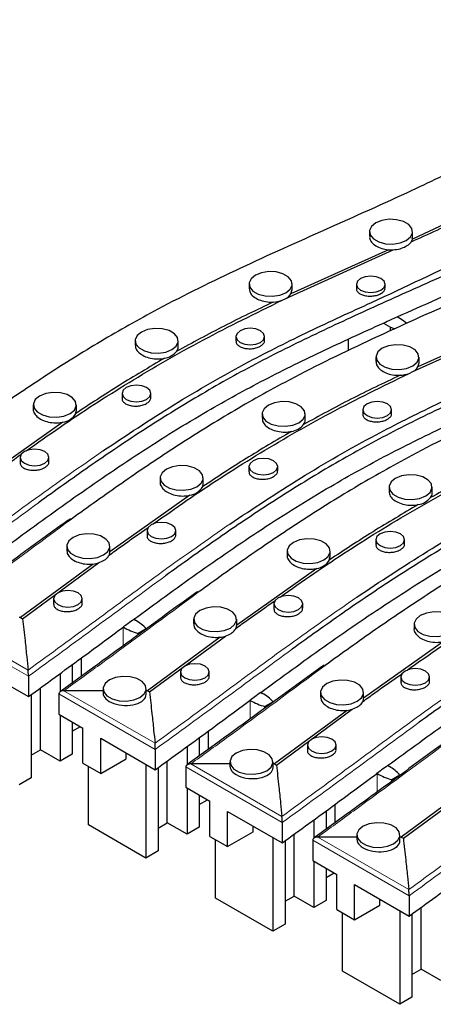
# Model space of a CAD drawing. Units: millimetres. Extents: x -63 to 4049, y 3 to 901.
# Drawn here: x 108 to 136, y 126 to 194 of the extents above; entities that cross this region are included whole.
import ezdxf

# ---------------------------------------------------------------- set-up
doc = ezdxf.new("R2010")
doc.units = ezdxf.units.MM
doc.header["$LTSCALE"] = 2
doc.linetypes.add('SLD-Сплошная', pattern=[0])

msp = doc.modelspace()

# ---------------------------------------------------------------- linework, layer by layer
at = {"color": 7, "linetype": 'SLD-Сплошная', "lineweight": 25}
for p, q in [((141.297, 181.925), (134.892, 178.912)), ((131.903, 179.425), (131.903, 179.103)), ((134.903, 178.976), (134.903, 179.425)), ((134.892, 178.912), (134.883, 179.022)), ((126.086, 174.765), (133.542, 178.154)), ((133.215, 178.157), (126.434, 175.091)), ((123.514, 175.779), (123.514, 175.469)), ((126.434, 175.091), (126.512, 175.386)), ((126.514, 175.33), (126.514, 175.779)), ((130.989, 175.751), (130.989, 175.444)), ((132.989, 175.497), (132.989, 175.751)), ((125.831, 174.645), (126.086, 174.765)), ((134.203, 173.262), (133.826, 173.48)), ((134.512, 173.027), (134.203, 173.262)), ((132.873, 173.051), (133.354, 172.773)), ((133.354, 172.773), (133.663, 172.64)), ((133.354, 172.5), (133.354, 172.773)), ((134.925, 169.663), (142.381, 173.052)), ((142.054, 173.055), (135.273, 169.989)), ((115.583, 171.812), (115.583, 171.511)), ((118.583, 171.363), (118.583, 171.812)), ((122.6, 172.105), (122.6, 171.776)), ((124.6, 171.834), (124.6, 172.105)), ((130.438, 171.118), (130.438, 171.927)), ((132.353, 170.677), (132.353, 170.366)), ((135.353, 170.228), (135.353, 170.677)), ((134.67, 169.542), (134.925, 169.663)), ((135.273, 169.989), (135.351, 170.283)), ((114.669, 168.138), (114.669, 167.776)), ((116.669, 167.84), (116.669, 168.138)), ((108.486, 167.348), (108.486, 167.049)), ((111.446, 166.742), (111.468, 166.95)), ((111.486, 166.899), (111.486, 167.348)), ((131.439, 167.003), (131.439, 166.674)), ((133.439, 166.732), (133.439, 167.003)), ((124.422, 166.709), (124.422, 166.408)), ((127.422, 166.26), (127.422, 166.709)), ((110.55, 166.137), (104.974, 162.188)), ((107.572, 163.674), (107.572, 163.295)), ((109.572, 163.363), (109.572, 163.674)), ((123.508, 163.035), (123.508, 162.673)), ((125.508, 162.737), (125.508, 163.035)), ((117.325, 162.245), (117.325, 161.947)), ((120.325, 161.796), (120.325, 162.245)), ((120.285, 161.639), (120.307, 161.847)), ((133.261, 161.607), (133.261, 161.305)), ((136.261, 161.158), (136.261, 161.607)), ((119.389, 161.035), (113.813, 157.085)), ((116.411, 158.572), (116.411, 158.193)), ((118.411, 158.26), (118.411, 158.572)), ((110.813, 157.491), (110.813, 157.186)), ((113.813, 157.083), (113.813, 157.491)), ((132.347, 157.933), (132.347, 157.571)), ((134.347, 157.635), (134.347, 157.933)), ((126.164, 157.143), (126.164, 156.844)), ((129.124, 156.537), (129.145, 156.745)), ((129.164, 156.694), (129.164, 157.143)), ((112.661, 156.241), (107.602, 152.506)), ((107.744, 152.424), (113.026, 156.321)), ((128.228, 155.932), (122.652, 151.983)), ((109.899, 153.817), (109.899, 153.438)), ((111.899, 153.507), (111.899, 153.817)), ((125.25, 153.469), (125.25, 153.09)), ((127.25, 153.158), (127.25, 153.469)), ((107.602, 152.506), (107.506, 152.506)), ((107.602, 152.506), (107.744, 152.424)), ((114.757, 151.832), (114.744, 151.84)), ((115.489, 152.389), (115.606, 152.322)), ((119.652, 152.389), (119.652, 152.084)), ((122.652, 151.98), (122.652, 152.389)), ((135.003, 152.04), (135.003, 151.741)), ((116.348, 151.73), (115.783, 151.403)), ((115.783, 151.403), (116.348, 151.73)), ((115.783, 151.294), (115.783, 151.403)), ((115.783, 151.294), (115.783, 151.403)), ((121.499, 151.138), (116.44, 147.404)), ((116.583, 147.322), (121.865, 151.219)), ((137.067, 150.83), (131.491, 146.88)), ((104.345, 149.189), (108.146, 146.994)), ((111.204, 149.228), (111.204, 147.95)), ((111.841, 148.415), (111.841, 149.693)), ((108.146, 148.412), (108.146, 146.994)), ((112.51, 148.904), (110.35, 147.326)), ((110.356, 148.609), (110.356, 147.331)), ((118.738, 148.715), (118.738, 148.336)), ((120.738, 148.405), (120.738, 148.715)), ((134.088, 148.367), (134.088, 147.988)), ((136.088, 148.055), (136.088, 148.367)), ((108.34, 147.137), (108.34, 141.329)), ((108.977, 143.289), (108.977, 147.601)), ((110.267, 147.187), (110.267, 145.77)), ((113.344, 147.401), (110.621, 147.402)), ((113.344, 147.543), (113.344, 147.246)), ((116.344, 147.152), (116.344, 147.543)), ((116.44, 147.404), (116.344, 147.404)), ((116.44, 147.404), (116.583, 147.322)), ((124.328, 147.287), (124.445, 147.219)), ((128.491, 147.286), (128.491, 146.981)), ((131.491, 146.878), (131.491, 147.286)), ((123.596, 146.729), (123.583, 146.737)), ((124.622, 146.301), (125.187, 146.627)), ((125.187, 146.627), (124.622, 146.301)), ((124.622, 146.191), (124.622, 146.301)), ((124.622, 146.191), (124.622, 146.301)), ((110.267, 145.77), (111.947, 144.8)), ((110.356, 145.719), (110.356, 142.493)), ((130.338, 146.035), (125.279, 142.301)), ((125.422, 142.219), (130.704, 146.116)), ((111.204, 145.229), (111.204, 142.982)), ((111.204, 144.574), (111.771, 144.902)), ((111.947, 142.351), (111.947, 144.8)), ((120.679, 143.313), (120.679, 144.591)), ((113.184, 144.086), (116.985, 141.892)), ((113.184, 141.636), (113.184, 144.086)), ((121.349, 143.801), (119.189, 142.224)), ((120.043, 144.126), (120.043, 142.848)), ((127.576, 143.612), (127.576, 143.233)), ((129.576, 143.302), (129.576, 143.612)), ((108.34, 142.921), (108.977, 143.289)), ((110.356, 142.493), (108.977, 143.289)), ((111.204, 142.982), (110.356, 142.493)), ((114.952, 142.657), (114.952, 143.066)), ((116.985, 143.31), (116.985, 141.892)), ((119.195, 143.506), (119.195, 142.228)), ((111.947, 142.351), (113.184, 141.636)), ((113.184, 141.636), (114.952, 142.657)), ((116.331, 142.27), (116.331, 135.737)), ((117.816, 138.186), (117.816, 142.499)), ((122.183, 142.299), (119.459, 142.3)), ((122.183, 142.44), (122.183, 142.143)), ((125.183, 142.049), (125.183, 142.44)), ((125.279, 142.301), (125.183, 142.301)), ((125.279, 142.301), (125.422, 142.219)), ((133.167, 142.184), (133.284, 142.116)), ((112.336, 138.043), (112.336, 142.126)), ((117.179, 142.034), (117.179, 136.227)), ((119.106, 142.085), (119.106, 140.667)), ((132.435, 141.627), (132.421, 141.634)), ((134.026, 141.524), (133.461, 141.198)), ((133.461, 141.198), (134.026, 141.524)), ((108.34, 141.329), (107.492, 140.839)), ((133.461, 141.089), (133.461, 141.198)), ((133.461, 141.089), (133.461, 141.198)), ((139.177, 140.933), (134.118, 137.199)), ((134.26, 137.117), (139.542, 141.013)), ((119.106, 140.667), (120.786, 139.698)), ((119.195, 140.616), (119.195, 137.39)), ((120.043, 140.126), (120.043, 137.88)), ((120.043, 139.472), (120.61, 139.799)), ((120.786, 137.248), (120.786, 139.698)), ((129.518, 138.21), (129.518, 139.488)), ((122.023, 138.983), (125.824, 136.789)), ((122.023, 136.534), (122.023, 138.983)), ((128.882, 139.023), (128.882, 137.745)), ((117.179, 137.819), (117.816, 138.186)), ((119.195, 137.39), (117.816, 138.186)), ((125.824, 138.207), (125.824, 136.789)), ((130.188, 138.699), (128.028, 137.121)), ((128.033, 138.403), (128.033, 137.126)), ((116.331, 135.737), (112.336, 138.043)), ((120.043, 137.88), (119.195, 137.39)), ((122.023, 136.534), (123.791, 137.554)), ((123.791, 137.554), (123.791, 137.963)), ((126.655, 133.084), (126.655, 137.396)), ((120.786, 137.248), (122.023, 136.534)), ((121.174, 132.941), (121.174, 137.024)), ((125.17, 137.167), (125.17, 130.634)), ((126.018, 136.931), (126.018, 131.124)), ((127.945, 136.982), (127.945, 135.565)), ((131.022, 137.196), (128.298, 137.197)), ((131.022, 137.338), (131.022, 137.041)), ((134.022, 136.947), (134.022, 137.338)), ((134.118, 137.199), (134.022, 137.199)), ((134.118, 137.199), (134.26, 137.117)), ((117.179, 136.227), (116.331, 135.737)), ((127.945, 135.565), (129.624, 134.595)), ((128.033, 135.514), (128.033, 132.288)), ((128.882, 135.024), (128.882, 132.777)), ((128.882, 134.369), (129.449, 134.697)), ((129.624, 132.146), (129.624, 134.595)), ((130.862, 133.881), (134.663, 131.687)), ((130.862, 131.431), (130.862, 133.881)), ((125.17, 130.634), (121.174, 132.941)), ((126.018, 132.716), (126.655, 133.084)), ((128.033, 132.288), (126.655, 133.084)), ((128.882, 132.777), (128.033, 132.288)), ((132.63, 132.452), (132.63, 132.86)), ((134.663, 133.104), (134.663, 131.687)), ((129.624, 132.146), (130.862, 131.431)), ((130.013, 127.838), (130.013, 131.921)), ((130.862, 131.431), (132.63, 132.452)), ((134.008, 132.064), (134.008, 125.532)), ((135.493, 127.981), (135.493, 132.294)), ((134.857, 131.829), (134.857, 126.022)), ((126.018, 131.124), (125.17, 130.634)), ((134.008, 125.532), (130.013, 127.838)), ((134.857, 127.614), (135.493, 127.981)), ((136.872, 127.185), (135.493, 127.981)), ((134.857, 126.022), (134.008, 125.532))]:
    msp.add_line(p, q, dxfattribs=at)
at = {"color": 8, "linetype": 'SLD-Сплошная', "lineweight": 18}
for p, q in [((101.782, 152.505), (108.124, 148.844)), ((108.146, 148.412), (101.429, 152.29)), ((114.757, 150.545), (114.757, 151.832)), ((116.985, 143.31), (110.267, 147.187)), ((110.621, 147.402), (116.963, 143.741)), ((123.596, 145.443), (123.596, 146.729)), ((119.459, 142.3), (125.802, 138.638)), ((125.824, 138.207), (119.106, 142.085)), ((132.435, 140.34), (132.435, 141.627)), ((134.663, 133.104), (127.945, 136.982)), ((128.298, 137.197), (134.641, 133.536))]:
    msp.add_line(p, q, dxfattribs=at)
at = {"color": 7, "linetype": 'SLD-Сплошная', "lineweight": 25, "flags": 128}
for points in [[(132.342, 180.037), (132.043, 179.791), (131.909, 179.5), (131.954, 179.201), (132.174, 178.928), (132.542, 178.715), (133.015, 178.588), (133.534, 178.562), (134.037, 178.64), (134.463, 178.812), (134.762, 179.059), (134.897, 179.349), (134.852, 179.649), (134.632, 179.921), (134.263, 180.134), (133.791, 180.261), (133.272, 180.287), (132.769, 180.209), (132.342, 180.037)], [(123.954, 176.392), (123.655, 176.145), (123.52, 175.855), (123.565, 175.555), (123.785, 175.283), (124.154, 175.07), (124.626, 174.943), (125.145, 174.917), (125.648, 174.994), (126.075, 175.167), (126.374, 175.413), (126.508, 175.704), (126.463, 176.003), (126.243, 176.276), (125.875, 176.489), (125.402, 176.616), (124.883, 176.642), (124.38, 176.564), (123.954, 176.392)], [(131.282, 176.159), (131.065, 175.972), (130.989, 175.751), (131.065, 175.53), (131.282, 175.343), (131.606, 175.217), (131.989, 175.173), (132.371, 175.217), (132.696, 175.343), (132.912, 175.53), (132.989, 175.751), (132.912, 175.972), (132.696, 176.159), (132.371, 176.284), (131.989, 176.328), (131.606, 176.284), (131.282, 176.159)], [(116.023, 172.424), (115.724, 172.178), (115.589, 171.887), (115.634, 171.588), (115.854, 171.315), (116.223, 171.103), (116.695, 170.975), (117.214, 170.949), (117.717, 171.027), (118.144, 171.2), (118.443, 171.446), (118.577, 171.736), (118.532, 172.036), (118.312, 172.309), (117.944, 172.521), (117.471, 172.648), (116.952, 172.675), (116.449, 172.597), (116.023, 172.424)], [(122.893, 172.514), (122.676, 172.326), (122.6, 172.105), (122.676, 171.885), (122.893, 171.697), (123.217, 171.572), (123.6, 171.528), (123.983, 171.572), (124.307, 171.697), (124.524, 171.885), (124.6, 172.105), (124.524, 172.326), (124.307, 172.514), (123.983, 172.639), (123.6, 172.683), (123.217, 172.639), (122.893, 172.514)], [(132.792, 171.289), (132.494, 171.043), (132.359, 170.752), (132.404, 170.453), (132.624, 170.18), (132.993, 169.967), (133.465, 169.84), (133.984, 169.814), (134.487, 169.892), (134.914, 170.064), (135.212, 170.311), (135.347, 170.601), (135.302, 170.901), (135.082, 171.173), (134.713, 171.386), (134.241, 171.513), (133.722, 171.539), (133.219, 171.462), (132.792, 171.289)], [(114.962, 168.546), (114.745, 168.359), (114.669, 168.138), (114.745, 167.917), (114.962, 167.73), (115.286, 167.605), (115.669, 167.561), (116.052, 167.605), (116.376, 167.73), (116.593, 167.917), (116.669, 168.138), (116.593, 168.359), (116.376, 168.546), (116.052, 168.671), (115.669, 168.715), (115.286, 168.671), (114.962, 168.546)], [(108.925, 167.96), (108.627, 167.714), (108.492, 167.423), (108.537, 167.124), (108.757, 166.851), (109.126, 166.639), (109.598, 166.512), (110.117, 166.485), (110.62, 166.563), (111.047, 166.736), (111.346, 166.982), (111.48, 167.273), (111.435, 167.572), (111.215, 167.845), (110.846, 168.057), (110.374, 168.184), (109.855, 168.211), (109.352, 168.133), (108.925, 167.96)], [(131.732, 167.411), (131.515, 167.224), (131.439, 167.003), (131.515, 166.782), (131.732, 166.595), (132.056, 166.47), (132.439, 166.426), (132.821, 166.47), (133.146, 166.595), (133.363, 166.782), (133.439, 167.003), (133.363, 167.224), (133.146, 167.411), (132.821, 167.536), (132.439, 167.58), (132.056, 167.536), (131.732, 167.411)], [(124.861, 167.322), (124.563, 167.075), (124.428, 166.785), (124.473, 166.485), (124.693, 166.213), (125.062, 166), (125.534, 165.873), (126.053, 165.847), (126.556, 165.925), (126.983, 166.097), (127.282, 166.343), (127.416, 166.634), (127.371, 166.933), (127.151, 167.206), (126.782, 167.419), (126.31, 167.546), (125.791, 167.572), (125.288, 167.494), (124.861, 167.322)], [(107.865, 164.082), (107.648, 163.895), (107.572, 163.674), (107.648, 163.453), (107.865, 163.266), (108.189, 163.141), (108.572, 163.097), (108.955, 163.141), (109.279, 163.266), (109.496, 163.453), (109.572, 163.674), (109.496, 163.895), (109.279, 164.082), (108.955, 164.208), (108.572, 164.251), (108.189, 164.208), (107.865, 164.082)], [(123.801, 163.444), (123.584, 163.256), (123.508, 163.035), (123.584, 162.815), (123.801, 162.627), (124.125, 162.502), (124.508, 162.458), (124.891, 162.502), (125.215, 162.627), (125.432, 162.815), (125.508, 163.035), (125.432, 163.256), (125.215, 163.444), (124.891, 163.569), (124.508, 163.613), (124.125, 163.569), (123.801, 163.444)], [(117.764, 162.858), (117.465, 162.611), (117.331, 162.321), (117.376, 162.021), (117.596, 161.749), (117.965, 161.536), (118.437, 161.409), (118.956, 161.383), (119.459, 161.461), (119.886, 161.633), (120.184, 161.879), (120.319, 162.17), (120.274, 162.47), (120.054, 162.742), (119.685, 162.955), (119.213, 163.082), (118.694, 163.108), (118.191, 163.03), (117.764, 162.858)], [(133.7, 162.219), (133.401, 161.973), (133.267, 161.682), (133.312, 161.383), (133.532, 161.11), (133.901, 160.897), (134.373, 160.77), (134.892, 160.744), (135.395, 160.822), (135.822, 160.994), (136.12, 161.241), (136.255, 161.531), (136.21, 161.831), (135.99, 162.103), (135.621, 162.316), (135.149, 162.443), (134.63, 162.469), (134.127, 162.392), (133.7, 162.219)], [(116.704, 158.98), (116.487, 158.793), (116.411, 158.572), (116.487, 158.351), (116.704, 158.163), (117.028, 158.038), (117.411, 157.994), (117.793, 158.038), (118.118, 158.163), (118.335, 158.351), (118.411, 158.572), (118.335, 158.793), (118.118, 158.98), (117.793, 159.105), (117.411, 159.149), (117.028, 159.105), (116.704, 158.98)], [(111.252, 158.104), (110.954, 157.857), (110.819, 157.567), (110.864, 157.267), (111.084, 156.995), (111.453, 156.782), (111.925, 156.655), (112.444, 156.629), (112.947, 156.706), (113.374, 156.879), (113.672, 157.125), (113.807, 157.416), (113.762, 157.715), (113.542, 157.988), (113.173, 158.201), (112.701, 158.328), (112.182, 158.354), (111.679, 158.276), (111.252, 158.104)], [(126.603, 157.755), (126.304, 157.509), (126.169, 157.218), (126.215, 156.919), (126.435, 156.646), (126.803, 156.434), (127.276, 156.306), (127.794, 156.28), (128.298, 156.358), (128.724, 156.531), (129.023, 156.777), (129.158, 157.067), (129.113, 157.367), (128.892, 157.64), (128.524, 157.852), (128.052, 157.979), (127.533, 158.006), (127.03, 157.928), (126.603, 157.755)], [(132.64, 158.341), (132.423, 158.154), (132.347, 157.933), (132.423, 157.712), (132.64, 157.525), (132.964, 157.4), (133.347, 157.356), (133.729, 157.4), (134.054, 157.525), (134.271, 157.712), (134.347, 157.933), (134.271, 158.154), (134.054, 158.341), (133.729, 158.466), (133.347, 158.51), (132.964, 158.466), (132.64, 158.341)], [(110.192, 154.226), (109.975, 154.038), (109.899, 153.817), (109.975, 153.596), (110.192, 153.409), (110.516, 153.284), (110.899, 153.24), (111.281, 153.284), (111.606, 153.409), (111.823, 153.596), (111.899, 153.817), (111.823, 154.038), (111.606, 154.226), (111.281, 154.351), (110.899, 154.395), (110.516, 154.351), (110.192, 154.226)], [(125.542, 153.877), (125.326, 153.69), (125.25, 153.469), (125.326, 153.248), (125.542, 153.061), (125.867, 152.936), (126.25, 152.892), (126.632, 152.936), (126.957, 153.061), (127.173, 153.248), (127.25, 153.469), (127.173, 153.69), (126.957, 153.877), (126.632, 154.002), (126.25, 154.046), (125.867, 154.002), (125.542, 153.877)], [(120.091, 153.001), (119.792, 152.755), (119.658, 152.464), (119.703, 152.165), (119.923, 151.892), (120.291, 151.679), (120.764, 151.552), (121.283, 151.526), (121.786, 151.604), (122.212, 151.776), (122.511, 152.023), (122.646, 152.313), (122.601, 152.613), (122.381, 152.885), (122.012, 153.098), (121.54, 153.225), (121.021, 153.251), (120.518, 153.173), (120.091, 153.001)], [(135.442, 152.653), (135.143, 152.406), (135.008, 152.116), (135.054, 151.816), (135.274, 151.544), (135.642, 151.331), (136.114, 151.204), (136.633, 151.178), (137.137, 151.256), (137.563, 151.428), (137.862, 151.674), (137.997, 151.965), (137.951, 152.264), (137.731, 152.537), (137.363, 152.75), (136.891, 152.877), (136.372, 152.903), (135.869, 152.825), (135.442, 152.653)], [(119.031, 149.123), (118.814, 148.936), (118.738, 148.715), (118.814, 148.494), (119.031, 148.307), (119.355, 148.181), (119.738, 148.138), (120.12, 148.181), (120.445, 148.307), (120.661, 148.494), (120.738, 148.715), (120.661, 148.936), (120.445, 149.123), (120.12, 149.248), (119.738, 149.292), (119.355, 149.248), (119.031, 149.123)], [(113.784, 148.155), (113.485, 147.909), (113.35, 147.618), (113.395, 147.319), (113.616, 147.046), (113.984, 146.833), (114.456, 146.706), (114.975, 146.68), (115.478, 146.758), (115.905, 146.93), (116.204, 147.177), (116.339, 147.467), (116.293, 147.767), (116.073, 148.039), (115.705, 148.252), (115.233, 148.379), (114.714, 148.405), (114.21, 148.327), (113.784, 148.155)], [(134.381, 148.775), (134.164, 148.587), (134.088, 148.367), (134.164, 148.146), (134.381, 147.958), (134.706, 147.833), (135.088, 147.789), (135.471, 147.833), (135.795, 147.958), (136.012, 148.146), (136.088, 148.367), (136.012, 148.587), (135.795, 148.775), (135.471, 148.9), (135.088, 148.944), (134.706, 148.9), (134.381, 148.775)], [(128.93, 147.898), (128.631, 147.652), (128.496, 147.362), (128.542, 147.062), (128.762, 146.789), (129.13, 146.577), (129.602, 146.45), (130.121, 146.423), (130.625, 146.501), (131.051, 146.674), (131.35, 146.92), (131.485, 147.211), (131.44, 147.51), (131.219, 147.783), (130.851, 147.995), (130.379, 148.123), (129.86, 148.149), (129.357, 148.071), (128.93, 147.898)], [(127.869, 144.02), (127.653, 143.833), (127.576, 143.612), (127.653, 143.391), (127.869, 143.204), (128.194, 143.079), (128.576, 143.035), (128.959, 143.079), (129.284, 143.204), (129.5, 143.391), (129.576, 143.612), (129.5, 143.833), (129.284, 144.02), (128.959, 144.146), (128.576, 144.19), (128.194, 144.146), (127.869, 144.02)], [(122.623, 143.052), (122.324, 142.806), (122.189, 142.516), (122.234, 142.216), (122.454, 141.943), (122.823, 141.731), (123.295, 141.604), (123.814, 141.578), (124.317, 141.655), (124.744, 141.828), (125.043, 142.074), (125.178, 142.365), (125.132, 142.664), (124.912, 142.937), (124.544, 143.149), (124.071, 143.277), (123.552, 143.303), (123.049, 143.225), (122.623, 143.052)], [(131.461, 137.95), (131.163, 137.704), (131.028, 137.413), (131.073, 137.113), (131.293, 136.841), (131.662, 136.628), (132.134, 136.501), (132.653, 136.475), (133.156, 136.553), (133.583, 136.725), (133.882, 136.972), (134.016, 137.262), (133.971, 137.562), (133.751, 137.834), (133.382, 138.047), (132.91, 138.174), (132.391, 138.2), (131.888, 138.122), (131.461, 137.95)]]:
    msp.add_lwpolyline(points, dxfattribs=at)
at = {"color": 7, "linetype": 'SLD-Сплошная', "lineweight": 25}
for centre, radius, start, end in [((134.321, 179.036), 0.584, 327.78341, 347.7436), ((133.403, 180.742), 2.592, 265.85391, 273.07714), ((125.05, 176.787), 2.28, 273.62459, 290.0253), ((125.621, 175.61), 0.965, 298.85596, 327.47715), ((117.4, 171.979), 1.402, 279.15954, 320.06345), ((134.459, 170.508), 0.965, 298.85596, 327.47715), ((133.889, 171.684), 2.28, 273.62459, 290.0253), ((110.381, 167.355), 1.229, 277.91004, 330.09504), ((126.238, 166.877), 1.402, 279.15954, 320.06345), ((119.22, 162.252), 1.229, 277.91004, 330.09504), ((135.077, 161.774), 1.402, 279.15954, 320.06345), ((113.283, 157.086), 0.53, 334.53258, 359.9157), ((112.357, 158.488), 2.268, 277.69362, 287.15349), ((128.059, 157.15), 1.229, 277.91004, 330.09504), ((117.058, 155.896), 4.67, 240.48975, 254.15891), ((114.181, 149.774), 2.919, 42.06377, 60.78187), ((122.122, 151.983), 0.53, 334.53258, 359.9157), ((121.196, 153.385), 2.268, 277.69362, 287.15349), ((123.02, 144.671), 2.919, 42.06377, 60.78187), ((125.897, 150.793), 4.67, 240.48975, 254.15891), ((130.961, 146.881), 0.53, 334.53258, 359.9157), ((130.035, 148.283), 2.268, 277.69362, 287.15349), ((134.735, 145.691), 4.67, 240.48975, 254.15891), ((131.859, 139.569), 2.919, 42.06377, 60.78187)]:
    msp.add_arc(centre, radius, start, end, dxfattribs=at)
for centre in [(114.844, 147.199), (123.683, 142.096), (132.522, 136.994)]:
    msp.add_ellipse(centre, major_axis=(1.5, -0.067), ratio=0.545259, start_param=3.165866, end_param=6.307459, dxfattribs=at)
for points, knots in [([(165.892, 194.211), (165.843, 194.178), (165.074, 193.662), (163.226, 192.269), (160.343, 190.039), (157.04, 187.446), (153.59, 184.92), (149.803, 182.525), (145.624, 180.319), (141.227, 178.216), (136.72, 176.189), (132.239, 174.194), (127.862, 172.172), (123.668, 170.074), (119.71, 167.83), (115.95, 165.472), (112.337, 163.029), (110.011, 161.355), (108.848, 160.518)], [0, 0, 0, 0, 0.0027588, 0.0431306, 0.1111271, 0.1791907, 0.2471083, 0.3149055, 0.3844616, 0.4540891, 0.5238043, 0.5934802, 0.6611505, 0.728907, 0.7964392, 0.8639849, 0.9319889, 1, 1, 1, 1]), ([(113.34, 164.135), (114.961, 165.216), (118.199, 167.375), (123.021, 170.151), (127.684, 172.495), (132.943, 174.89), (139.01, 177.758), (145.615, 181.277), (151.915, 184.979), (157.775, 188.753), (161.359, 191.368), (163.084, 192.627)], [0, 0, 0, 0, 0.105724, 0.211302, 0.290482, 0.369686, 0.497375, 0.6253, 0.753322, 0.881277, 1, 1, 1, 1]), ([(149.213, 190.493), (148.487, 189.971), (146.593, 188.61), (143.204, 186.571), (139.143, 184.351), (134.35, 182.026), (128.867, 179.587), (122.879, 176.897), (117.607, 174.315), (113.156, 171.789), (109.391, 169.425), (105.78, 166.982), (103.462, 165.313), (102.302, 164.479)], [0, 0, 0, 0, 0.053312, 0.138996, 0.224744, 0.310346, 0.426655, 0.542961, 0.659145, 0.744292, 0.829671, 0.914831, 1, 1, 1, 1]), ([(174.731, 189.108), (174.682, 189.075), (173.913, 188.559), (172.065, 187.167), (169.182, 184.936), (165.879, 182.343), (162.429, 179.817), (158.642, 177.422), (154.463, 175.217), (150.066, 173.114), (145.559, 171.087), (141.078, 169.091), (136.7, 167.07), (132.507, 164.971), (128.549, 162.728), (124.789, 160.369), (121.176, 157.926), (118.85, 156.252), (117.687, 155.415)], [0, 0, 0, 0, 0.0027588, 0.0431306, 0.1111271, 0.1791907, 0.2471083, 0.3149055, 0.3844616, 0.4540891, 0.5238043, 0.5934802, 0.6611505, 0.728907, 0.7964392, 0.8639849, 0.9319889, 1, 1, 1, 1]), ([(133.826, 173.48), (135.702, 174.316), (139.447, 175.986), (144.959, 178.552), (149.811, 181.102), (153.896, 183.68), (157.312, 186.211), (159.503, 187.941), (160.601, 188.807)], [0, 0, 0, 0, 0.187589, 0.374477, 0.560348, 0.706238, 0.852825, 1, 1, 1, 1]), ([(122.179, 159.033), (123.8, 160.113), (127.038, 162.273), (131.86, 165.048), (136.523, 167.392), (141.781, 169.788), (147.849, 172.656), (154.453, 176.174), (160.754, 179.877), (166.614, 183.65), (170.198, 186.265), (171.923, 187.524)], [0, 0, 0, 0, 0.105724, 0.211302, 0.290482, 0.369686, 0.497375, 0.6253, 0.753322, 0.881277, 1, 1, 1, 1]), ([(158.052, 185.391), (157.326, 184.869), (155.432, 183.507), (152.043, 181.468), (147.982, 179.249), (143.189, 176.924), (137.706, 174.485), (131.718, 171.795), (126.445, 169.212), (121.995, 166.687), (118.23, 164.323), (114.619, 161.879), (112.301, 160.211), (111.141, 159.377)], [0, 0, 0, 0, 0.053312, 0.138996, 0.224744, 0.310346, 0.426655, 0.542961, 0.659145, 0.744292, 0.829671, 0.914831, 1, 1, 1, 1]), ([(183.57, 184.006), (183.521, 183.973), (182.752, 183.457), (180.903, 182.064), (178.021, 179.833), (174.718, 177.241), (171.268, 174.715), (167.481, 172.32), (163.302, 170.114), (158.905, 168.011), (154.398, 165.984), (149.917, 163.989), (145.539, 161.967), (141.346, 159.869), (137.388, 157.625), (133.628, 155.267), (130.015, 152.823), (127.689, 151.15), (126.526, 150.312)], [0, 0, 0, 0, 0.0027588, 0.0431306, 0.1111271, 0.1791907, 0.2471083, 0.3149055, 0.3844616, 0.4540891, 0.5238043, 0.5934802, 0.6611505, 0.728907, 0.7964392, 0.8639849, 0.9319889, 1, 1, 1, 1]), ([(131.018, 153.93), (132.639, 155.011), (135.877, 157.17), (140.699, 159.946), (145.362, 162.29), (150.62, 164.685), (156.688, 167.553), (163.292, 171.072), (169.593, 174.774), (175.453, 178.548), (179.037, 181.163), (180.762, 182.422)], [0, 0, 0, 0, 0.105724, 0.211302, 0.290482, 0.369686, 0.497375, 0.6253, 0.753322, 0.881277, 1, 1, 1, 1]), ([(134.815, 178.725), (136.012, 179.263), (138.316, 180.3), (140.558, 181.381), (141.636, 181.9)], [0, 0, 0, 0, 0.519161, 1, 1, 1, 1]), ([(166.891, 180.288), (166.165, 179.766), (164.271, 178.405), (160.882, 176.366), (156.821, 174.146), (152.028, 171.821), (146.544, 169.382), (140.557, 166.692), (135.284, 164.11), (130.834, 161.584), (127.069, 159.22), (123.458, 156.777), (121.139, 155.108), (119.98, 154.274)], [0, 0, 0, 0, 0.053312, 0.138996, 0.224744, 0.310346, 0.426655, 0.542961, 0.659145, 0.744292, 0.829671, 0.914831, 1, 1, 1, 1]), ([(131.922, 179.103), (131.916, 179.069), (131.896, 178.933), (132.033, 178.693), (132.322, 178.431), (132.736, 178.235), (133.058, 178.183), (133.215, 178.157)], [0, 0, 0, 0, 0.077388, 0.310728, 0.544368, 0.778151, 1, 1, 1, 1]), ([(133.542, 178.154), (133.708, 178.176), (134.041, 178.22), (134.462, 178.393), (134.707, 178.575), (134.792, 178.693), (134.815, 178.725)], [0, 0, 0, 0, 0.29684, 0.593688, 0.890402, 1, 1, 1, 1]), ([(192.409, 178.903), (192.36, 178.87), (191.591, 178.354), (189.742, 176.962), (186.86, 174.731), (183.557, 172.138), (180.107, 169.612), (176.319, 167.217), (172.141, 165.012), (167.743, 162.909), (163.237, 160.881), (158.756, 158.886), (154.378, 156.864), (150.184, 154.766), (146.227, 152.522), (142.467, 150.164), (138.854, 147.721), (136.528, 146.047), (135.365, 145.21)], [0, 0, 0, 0, 0.0027588, 0.0431306, 0.1111271, 0.1791907, 0.2471083, 0.3149055, 0.3844616, 0.4540891, 0.5238043, 0.5934802, 0.6611505, 0.728907, 0.7964392, 0.8639849, 0.9319889, 1, 1, 1, 1]), ([(123.531, 175.469), (123.533, 175.395), (123.537, 175.218), (123.738, 174.952), (124.082, 174.711), (124.538, 174.553), (124.928, 174.504), (125.145, 174.51), (125.194, 174.511)], [0, 0, 0, 0, 0.142496, 0.341973, 0.541675, 0.741445, 0.941095, 1, 1, 1, 1]), ([(175.73, 175.186), (175.003, 174.664), (173.11, 173.302), (169.72, 171.263), (165.659, 169.044), (160.867, 166.718), (155.383, 164.279), (149.396, 161.59), (144.123, 159.007), (139.673, 156.482), (135.907, 154.118), (132.297, 151.674), (129.978, 150.006), (128.819, 149.172)], [0, 0, 0, 0, 0.053312, 0.138996, 0.224744, 0.310346, 0.426655, 0.542961, 0.659145, 0.744292, 0.829671, 0.914831, 1, 1, 1, 1]), ([(131.002, 175.443), (130.998, 175.422), (130.985, 175.339), (131.079, 175.201), (131.274, 175.056), (131.557, 174.958), (131.887, 174.918), (132.228, 174.94), (132.506, 175.01), (132.643, 175.08), (132.696, 175.106)], [0, 0, 0, 0, 0.0510136, 0.1941976, 0.3375647, 0.4810182, 0.6244227, 0.7676637, 0.9106986, 1, 1, 1, 1]), ([(132.696, 175.106), (132.766, 175.155), (132.906, 175.254), (132.993, 175.397), (132.98, 175.477), (132.976, 175.497)], [0, 0, 0, 0, 0.4291653, 0.8583172, 1, 1, 1, 1]), ([(108.001, 164.142), (108.779, 164.694), (111.075, 166.325), (115.121, 168.942), (120.261, 171.918), (123.974, 173.736), (125.831, 174.645)], [0, 0, 0, 0, 0.1449676, 0.4279469, 0.7139536, 1, 1, 1, 1]), ([(125.194, 174.511), (124.043, 173.961), (121.737, 172.86), (119.563, 171.673), (118.474, 171.08)], [0, 0, 0, 0, 0.499579, 1, 1, 1, 1]), ([(132.873, 173.051), (133.051, 173.131), (133.368, 173.274), (133.686, 173.417), (133.826, 173.48)], [0, 0, 0, 0, 0.5599793, 1, 1, 1, 1]), ([(106.65, 157.492), (108.105, 158.557), (111.013, 160.687), (115.54, 163.802), (119.965, 166.578), (124.31, 168.993), (128.52, 171.069), (131.42, 172.389), (132.873, 173.051)], [0, 0, 0, 0, 0.186896, 0.373596, 0.559923, 0.70626, 0.852922, 1, 1, 1, 1]), ([(122.613, 171.776), (122.609, 171.754), (122.596, 171.671), (122.69, 171.533), (122.885, 171.388), (123.168, 171.29), (123.498, 171.25), (123.839, 171.273), (124.118, 171.345), (124.254, 171.414), (124.307, 171.441)], [0, 0, 0, 0, 0.050966, 0.194106, 0.337437, 0.48088, 0.624302, 0.767579, 0.91065, 1, 1, 1, 1]), ([(124.307, 171.441), (124.377, 171.491), (124.517, 171.59), (124.605, 171.733), (124.591, 171.814), (124.587, 171.834)], [0, 0, 0, 0, 0.429114, 0.858216, 1, 1, 1, 1]), ([(115.604, 171.511), (115.601, 171.454), (115.592, 171.295), (115.764, 171.041), (116.085, 170.79), (116.527, 170.615), (117.03, 170.536), (117.404, 170.554), (117.592, 170.59), (117.623, 170.596)], [0, 0, 0, 0, 0.095821, 0.269756, 0.443922, 0.618219, 0.792486, 0.966573, 1, 1, 1, 1]), ([(118.474, 171.08), (118.535, 171.177), (118.604, 171.288), (118.576, 171.404), (118.573, 171.418)], [0, 0, 0, 0, 0.880089, 1, 1, 1, 1]), ([(117.623, 170.596), (116.563, 169.97), (114.442, 168.719), (112.445, 167.401), (111.446, 166.742)], [0, 0, 0, 0, 0.4996215, 1, 1, 1, 1]), ([(132.37, 170.367), (132.372, 170.293), (132.375, 170.115), (132.577, 169.849), (132.921, 169.609), (133.376, 169.45), (133.766, 169.402), (133.983, 169.407), (134.033, 169.409)], [0, 0, 0, 0, 0.142496, 0.341973, 0.541675, 0.741445, 0.941095, 1, 1, 1, 1]), ([(116.84, 159.039), (117.618, 159.592), (119.914, 161.222), (123.96, 163.839), (129.1, 166.816), (132.813, 168.633), (134.67, 169.542)], [0, 0, 0, 0, 0.144968, 0.427947, 0.713954, 1, 1, 1, 1]), ([(134.033, 169.409), (132.881, 168.859), (130.576, 167.757), (128.401, 166.571), (127.313, 165.977)], [0, 0, 0, 0, 0.499579, 1, 1, 1, 1]), ([(114.682, 167.775), (114.678, 167.753), (114.665, 167.67), (114.759, 167.532), (114.954, 167.386), (115.237, 167.288), (115.567, 167.249), (115.908, 167.274), (116.187, 167.346), (116.323, 167.417), (116.376, 167.444)], [0, 0, 0, 0, 0.050899, 0.193974, 0.33725, 0.480668, 0.624106, 0.767431, 0.910559, 1, 1, 1, 1]), ([(115.489, 152.389), (116.944, 153.455), (119.852, 155.585), (124.378, 158.7), (128.804, 161.476), (133.149, 163.89), (137.359, 165.966), (140.259, 167.287), (141.711, 167.948)], [0, 0, 0, 0, 0.186896, 0.373596, 0.559923, 0.70626, 0.852922, 1, 1, 1, 1]), ([(116.376, 167.444), (116.446, 167.494), (116.587, 167.594), (116.674, 167.739), (116.66, 167.819), (116.656, 167.839)], [0, 0, 0, 0, 0.429062, 0.858116, 1, 1, 1, 1]), ([(108.487, 167.049), (108.486, 167.048), (108.458, 166.949), (108.557, 166.738), (108.79, 166.459), (109.179, 166.239), (109.653, 166.107), (110.134, 166.071), (110.423, 166.117), (110.55, 166.137)], [0, 0, 0, 0, 0.000978, 0.173143, 0.345547, 0.518168, 0.690886, 0.863539, 1, 1, 1, 1]), ([(124.443, 166.408), (124.44, 166.352), (124.431, 166.193), (124.603, 165.938), (124.924, 165.688), (125.366, 165.512), (125.869, 165.434), (126.243, 165.452), (126.431, 165.487), (126.462, 165.493)], [0, 0, 0, 0, 0.095821, 0.269756, 0.443922, 0.618219, 0.792486, 0.966573, 1, 1, 1, 1]), ([(127.313, 165.977), (127.374, 166.074), (127.442, 166.185), (127.415, 166.301), (127.412, 166.315)], [0, 0, 0, 0, 0.880089, 1, 1, 1, 1]), ([(131.452, 166.673), (131.448, 166.651), (131.435, 166.568), (131.529, 166.431), (131.724, 166.285), (132.007, 166.187), (132.337, 166.148), (132.678, 166.171), (132.956, 166.242), (133.093, 166.312), (133.146, 166.339)], [0, 0, 0, 0, 0.050966, 0.194106, 0.337437, 0.48088, 0.624302, 0.767579, 0.91065, 1, 1, 1, 1]), ([(133.146, 166.339), (133.216, 166.388), (133.356, 166.487), (133.443, 166.631), (133.43, 166.711), (133.426, 166.731)], [0, 0, 0, 0, 0.429114, 0.858216, 1, 1, 1, 1]), ([(126.462, 165.493), (125.402, 164.868), (123.28, 163.617), (121.284, 162.299), (120.285, 161.639)], [0, 0, 0, 0, 0.4996215, 1, 1, 1, 1]), ([(125.678, 153.937), (126.456, 154.489), (128.753, 156.12), (132.799, 158.737), (137.939, 161.713), (141.652, 163.531), (143.508, 164.44)], [0, 0, 0, 0, 0.1449676, 0.4279469, 0.7139536, 1, 1, 1, 1]), ([(142.872, 164.306), (141.72, 163.756), (139.415, 162.655), (137.24, 161.468), (136.152, 160.874)], [0, 0, 0, 0, 0.499579, 1, 1, 1, 1]), ([(104.923, 161.961), (105.202, 162.164), (106.097, 162.817), (107.018, 163.457), (107.652, 163.897)], [0, 0, 0, 0, 0.312188, 1, 1, 1, 1]), ([(107.585, 163.295), (107.581, 163.273), (107.568, 163.189), (107.662, 163.051), (107.857, 162.905), (108.139, 162.807), (108.47, 162.768), (108.811, 162.793), (109.089, 162.866), (109.226, 162.938), (109.279, 162.965)], [0, 0, 0, 0, 0.050869, 0.193905, 0.337146, 0.480545, 0.623987, 0.767337, 0.9105, 1, 1, 1, 1]), ([(109.279, 162.965), (109.349, 163.015), (109.489, 163.116), (109.576, 163.261), (109.563, 163.342), (109.559, 163.363)], [0, 0, 0, 0, 0.4290462, 0.858086, 1, 1, 1, 1]), ([(124.328, 147.287), (125.783, 148.352), (128.691, 150.482), (133.217, 153.597), (137.643, 156.373), (141.988, 158.788), (146.197, 160.864), (149.098, 162.184), (150.55, 162.846)], [0, 0, 0, 0, 0.186896, 0.373596, 0.559923, 0.70626, 0.852922, 1, 1, 1, 1]), ([(123.521, 162.673), (123.517, 162.651), (123.504, 162.567), (123.598, 162.429), (123.793, 162.284), (124.076, 162.186), (124.406, 162.147), (124.747, 162.171), (125.025, 162.244), (125.162, 162.314), (125.215, 162.341)], [0, 0, 0, 0, 0.050899, 0.193974, 0.33725, 0.480668, 0.624106, 0.767431, 0.910559, 1, 1, 1, 1]), ([(125.215, 162.341), (125.285, 162.391), (125.425, 162.491), (125.512, 162.636), (125.499, 162.717), (125.495, 162.737)], [0, 0, 0, 0, 0.429062, 0.858116, 1, 1, 1, 1]), ([(117.325, 161.946), (117.325, 161.946), (117.297, 161.846), (117.396, 161.635), (117.629, 161.357), (118.018, 161.137), (118.492, 161.004), (118.973, 160.969), (119.262, 161.015), (119.389, 161.035)], [0, 0, 0, 0, 0.000978, 0.173143, 0.345547, 0.518168, 0.690886, 0.863539, 1, 1, 1, 1]), ([(133.282, 161.306), (133.279, 161.249), (133.27, 161.09), (133.442, 160.836), (133.763, 160.585), (134.205, 160.41), (134.707, 160.331), (135.082, 160.349), (135.27, 160.385), (135.3, 160.391)], [0, 0, 0, 0, 0.095821, 0.269756, 0.443922, 0.618219, 0.792486, 0.966573, 1, 1, 1, 1]), ([(136.152, 160.874), (136.212, 160.972), (136.281, 161.082), (136.254, 161.199), (136.251, 161.213)], [0, 0, 0, 0, 0.880089, 1, 1, 1, 1]), ([(135.3, 160.391), (134.241, 159.765), (132.119, 158.514), (130.123, 157.196), (129.124, 156.537)], [0, 0, 0, 0, 0.4996215, 1, 1, 1, 1]), ([(111.072, 159.401), (110.947, 159.312), (109.435, 158.242), (106.999, 156.429), (104.654, 154.722), (103.671, 154.006)], [0, 0, 0, 0, 0.049904, 0.601881, 1, 1, 1, 1]), ([(134.517, 148.834), (135.295, 149.387), (137.592, 151.017), (141.638, 153.634), (146.778, 156.611), (150.491, 158.428), (152.347, 159.337)], [0, 0, 0, 0, 0.144968, 0.427947, 0.713954, 1, 1, 1, 1]), ([(113.761, 156.858), (114.041, 157.062), (114.936, 157.714), (115.857, 158.354), (116.491, 158.794)], [0, 0, 0, 0, 0.312188, 1, 1, 1, 1]), ([(116.424, 158.192), (116.42, 158.17), (116.407, 158.087), (116.501, 157.948), (116.696, 157.802), (116.978, 157.705), (117.308, 157.666), (117.649, 157.691), (117.928, 157.764), (118.065, 157.835), (118.118, 157.862)], [0, 0, 0, 0, 0.050869, 0.193905, 0.337146, 0.480545, 0.623987, 0.767337, 0.9105, 1, 1, 1, 1]), ([(118.118, 157.862), (118.188, 157.913), (118.328, 158.013), (118.415, 158.159), (118.402, 158.24), (118.398, 158.26)], [0, 0, 0, 0, 0.429046, 0.858086, 1, 1, 1, 1]), ([(132.36, 157.57), (132.356, 157.548), (132.343, 157.465), (132.437, 157.327), (132.632, 157.181), (132.914, 157.083), (133.245, 157.044), (133.586, 157.069), (133.864, 157.141), (134.001, 157.212), (134.054, 157.239)], [0, 0, 0, 0, 0.050899, 0.193974, 0.33725, 0.480668, 0.624106, 0.767431, 0.910559, 1, 1, 1, 1]), ([(133.167, 142.184), (134.622, 143.25), (137.53, 145.38), (142.056, 148.495), (146.482, 151.27), (150.827, 153.685), (155.036, 155.761), (157.937, 157.082), (159.389, 157.743)], [0, 0, 0, 0, 0.186896, 0.373596, 0.559923, 0.70626, 0.852922, 1, 1, 1, 1]), ([(134.054, 157.239), (134.124, 157.289), (134.264, 157.389), (134.351, 157.533), (134.338, 157.614), (134.334, 157.634)], [0, 0, 0, 0, 0.429062, 0.858116, 1, 1, 1, 1]), ([(110.831, 157.187), (110.832, 157.116), (110.834, 156.942), (111.032, 156.679), (111.374, 156.438), (111.827, 156.276), (112.278, 156.214), (112.552, 156.233), (112.661, 156.241)], [0, 0, 0, 0, 0.130264, 0.316995, 0.503986, 0.691148, 0.878312, 1, 1, 1, 1]), ([(113.026, 156.321), (113.166, 156.378), (113.446, 156.492), (113.669, 156.694), (113.741, 156.821), (113.761, 156.858)], [0, 0, 0, 0, 0.414264, 0.828532, 1, 1, 1, 1]), ([(126.164, 156.844), (126.164, 156.843), (126.136, 156.744), (126.235, 156.533), (126.468, 156.254), (126.857, 156.034), (127.33, 155.902), (127.812, 155.866), (128.1, 155.912), (128.228, 155.932)], [0, 0, 0, 0, 0.000978, 0.173143, 0.345547, 0.518168, 0.690886, 0.863539, 1, 1, 1, 1]), ([(119.911, 154.299), (119.786, 154.21), (118.274, 153.139), (115.837, 151.327), (113.492, 149.619), (112.51, 148.904)], [0, 0, 0, 0, 0.049904, 0.601881, 1, 1, 1, 1]), ([(109.912, 153.438), (109.908, 153.416), (109.895, 153.332), (109.989, 153.193), (110.184, 153.048), (110.466, 152.95), (110.796, 152.911), (111.137, 152.936), (111.416, 153.01), (111.553, 153.081), (111.606, 153.108)], [0, 0, 0, 0, 0.050861, 0.193885, 0.337114, 0.480507, 0.623949, 0.767306, 0.91048, 1, 1, 1, 1]), ([(111.606, 153.108), (111.676, 153.159), (111.816, 153.259), (111.903, 153.405), (111.89, 153.486), (111.886, 153.507)], [0, 0, 0, 0, 0.429046, 0.858087, 1, 1, 1, 1]), ([(122.6, 151.755), (122.88, 151.959), (123.775, 152.611), (124.696, 153.252), (125.33, 153.692)], [0, 0, 0, 0, 0.312188, 1, 1, 1, 1]), ([(126.957, 152.76), (127.027, 152.81), (127.167, 152.911), (127.254, 153.056), (127.24, 153.137), (127.237, 153.157)], [0, 0, 0, 0, 0.429046, 0.858086, 1, 1, 1, 1]), ([(125.263, 153.09), (125.259, 153.068), (125.246, 152.984), (125.34, 152.845), (125.534, 152.7), (125.817, 152.602), (126.147, 152.563), (126.488, 152.588), (126.767, 152.661), (126.904, 152.732), (126.957, 152.76)], [0, 0, 0, 0, 0.050869, 0.193905, 0.337146, 0.480545, 0.623987, 0.767337, 0.9105, 1, 1, 1, 1]), ([(107.744, 152.424), (107.799, 151.918), (107.897, 151.033), (108.023, 149.839), (108.093, 149.151), (108.124, 148.844)], [0, 0, 0, 0, 0.4238473, 0.7420828, 1, 1, 1, 1]), ([(108.146, 146.994), (109.382, 147.895), (111.594, 149.504), (113.78, 151.125), (114.744, 151.84)], [0, 0, 0, 0, 0.559197, 1, 1, 1, 1]), ([(115.489, 152.389), (115.35, 152.287), (115.101, 152.103), (114.853, 151.92), (114.744, 151.84)], [0, 0, 0, 0, 0.560037, 1, 1, 1, 1]), ([(119.67, 152.085), (119.671, 152.013), (119.673, 151.84), (119.871, 151.576), (120.212, 151.335), (120.666, 151.174), (121.116, 151.112), (121.391, 151.131), (121.499, 151.138)], [0, 0, 0, 0, 0.130264, 0.316995, 0.503986, 0.691148, 0.878312, 1, 1, 1, 1]), ([(121.865, 151.219), (122.005, 151.275), (122.285, 151.389), (122.508, 151.592), (122.579, 151.718), (122.6, 151.755)], [0, 0, 0, 0, 0.414264, 0.828532, 1, 1, 1, 1]), ([(135.003, 151.741), (135.003, 151.741), (134.975, 151.641), (135.074, 151.43), (135.307, 151.152), (135.696, 150.931), (136.169, 150.799), (136.651, 150.764), (136.939, 150.81), (137.067, 150.83)], [0, 0, 0, 0, 0.000978, 0.173143, 0.345547, 0.518168, 0.690886, 0.863539, 1, 1, 1, 1]), ([(128.75, 149.196), (128.625, 149.107), (127.113, 148.037), (124.676, 146.224), (122.331, 144.517), (121.349, 143.801)], [0, 0, 0, 0, 0.049904, 0.601881, 1, 1, 1, 1]), ([(108.125, 148.832), (108.125, 148.833), (108.125, 148.836), (108.125, 148.84), (108.124, 148.844)], [0, 0, 0, 0, 0.110653, 1, 1, 1, 1]), ([(108.146, 148.412), (108.146, 148.431), (108.146, 148.469), (108.143, 148.545), (108.139, 148.641), (108.133, 148.745), (108.128, 148.806), (108.126, 148.832), (108.125, 148.832)], [0, 0, 0, 0, 0.130493, 0.260267, 0.450183, 0.728113, 0.995456, 1, 1, 1, 1]), ([(120.445, 148.006), (120.515, 148.056), (120.655, 148.157), (120.742, 148.303), (120.728, 148.384), (120.725, 148.404)], [0, 0, 0, 0, 0.429046, 0.858087, 1, 1, 1, 1]), ([(131.439, 146.653), (131.719, 146.857), (132.614, 147.509), (133.535, 148.149), (134.168, 148.589)], [0, 0, 0, 0, 0.312188, 1, 1, 1, 1]), ([(118.751, 148.335), (118.747, 148.313), (118.734, 148.229), (118.828, 148.091), (119.022, 147.945), (119.305, 147.847), (119.635, 147.809), (119.976, 147.834), (120.255, 147.907), (120.392, 147.978), (120.445, 148.006)], [0, 0, 0, 0, 0.050861, 0.193885, 0.337114, 0.480507, 0.623949, 0.767306, 0.91048, 1, 1, 1, 1]), ([(134.101, 147.987), (134.098, 147.965), (134.085, 147.881), (134.179, 147.743), (134.373, 147.597), (134.656, 147.5), (134.986, 147.461), (135.327, 147.486), (135.606, 147.559), (135.743, 147.63), (135.795, 147.657)], [0, 0, 0, 0, 0.050869, 0.193905, 0.337146, 0.480545, 0.623987, 0.767337, 0.9105, 1, 1, 1, 1]), ([(135.795, 147.657), (135.866, 147.708), (136.006, 147.808), (136.093, 147.954), (136.079, 148.035), (136.076, 148.055)], [0, 0, 0, 0, 0.4290462, 0.858086, 1, 1, 1, 1]), ([(110.602, 147.402), (110.602, 147.402), (110.566, 147.401), (110.489, 147.391), (110.388, 147.354), (110.316, 147.3), (110.275, 147.244), (110.27, 147.206), (110.267, 147.187)], [0, 0, 0, 0, 0.00487, 0.233441, 0.500443, 0.702358, 0.850881, 1, 1, 1, 1]), ([(110.621, 147.402), (110.615, 147.402), (110.609, 147.402), (110.603, 147.402), (110.602, 147.402)], [0, 0, 0, 0, 0.876438, 1, 1, 1, 1]), ([(116.583, 147.322), (116.638, 146.816), (116.735, 145.93), (116.862, 144.736), (116.932, 144.049), (116.963, 143.741)], [0, 0, 0, 0, 0.4238473, 0.7420828, 1, 1, 1, 1]), ([(124.328, 147.287), (124.189, 147.184), (123.94, 147.001), (123.692, 146.818), (123.583, 146.737)], [0, 0, 0, 0, 0.560037, 1, 1, 1, 1]), ([(128.509, 146.982), (128.509, 146.911), (128.512, 146.737), (128.709, 146.474), (129.051, 146.233), (129.505, 146.071), (129.955, 146.009), (130.23, 146.028), (130.338, 146.035)], [0, 0, 0, 0, 0.130264, 0.316995, 0.503986, 0.691148, 0.878312, 1, 1, 1, 1]), ([(116.985, 141.892), (118.221, 142.792), (120.432, 144.402), (122.619, 146.023), (123.583, 146.737)], [0, 0, 0, 0, 0.559197, 1, 1, 1, 1]), ([(130.704, 146.116), (130.844, 146.173), (131.123, 146.287), (131.347, 146.489), (131.418, 146.616), (131.439, 146.653)], [0, 0, 0, 0, 0.414264, 0.828532, 1, 1, 1, 1]), ([(116.964, 143.73), (116.964, 143.73), (116.964, 143.734), (116.964, 143.738), (116.963, 143.741)], [0, 0, 0, 0, 0.110653, 1, 1, 1, 1]), ([(116.985, 143.31), (116.985, 143.329), (116.984, 143.367), (116.982, 143.443), (116.978, 143.539), (116.972, 143.642), (116.967, 143.703), (116.964, 143.729), (116.964, 143.73)], [0, 0, 0, 0, 0.130493, 0.260267, 0.450183, 0.728113, 0.995456, 1, 1, 1, 1]), ([(137.589, 144.093), (137.463, 144.005), (135.952, 142.934), (133.515, 141.122), (131.17, 139.414), (130.188, 138.699)], [0, 0, 0, 0, 0.049904, 0.601881, 1, 1, 1, 1]), ([(127.589, 143.233), (127.586, 143.211), (127.573, 143.127), (127.667, 142.988), (127.861, 142.843), (128.144, 142.745), (128.474, 142.706), (128.815, 142.731), (129.094, 142.805), (129.231, 142.876), (129.284, 142.903)], [0, 0, 0, 0, 0.050861, 0.193885, 0.337114, 0.480507, 0.623949, 0.767306, 0.91048, 1, 1, 1, 1]), ([(129.284, 142.903), (129.354, 142.954), (129.494, 143.054), (129.581, 143.2), (129.567, 143.281), (129.564, 143.302)], [0, 0, 0, 0, 0.429046, 0.858087, 1, 1, 1, 1]), ([(119.441, 142.3), (119.441, 142.3), (119.405, 142.298), (119.328, 142.288), (119.227, 142.251), (119.155, 142.198), (119.114, 142.141), (119.109, 142.104), (119.106, 142.085)], [0, 0, 0, 0, 0.00487, 0.233441, 0.500443, 0.702358, 0.850881, 1, 1, 1, 1]), ([(119.459, 142.3), (119.454, 142.3), (119.448, 142.3), (119.442, 142.3), (119.441, 142.3)], [0, 0, 0, 0, 0.876438, 1, 1, 1, 1]), ([(125.422, 142.219), (125.477, 141.713), (125.574, 140.827), (125.701, 139.634), (125.771, 138.946), (125.802, 138.638)], [0, 0, 0, 0, 0.4238473, 0.7420828, 1, 1, 1, 1]), ([(133.167, 142.184), (133.027, 142.081), (132.779, 141.898), (132.531, 141.715), (132.421, 141.634)], [0, 0, 0, 0, 0.560037, 1, 1, 1, 1]), ([(125.824, 136.789), (127.06, 137.689), (129.271, 139.299), (131.458, 140.92), (132.421, 141.634)], [0, 0, 0, 0, 0.559197, 1, 1, 1, 1]), ([(125.803, 138.627), (125.803, 138.627), (125.803, 138.631), (125.802, 138.635), (125.802, 138.638)], [0, 0, 0, 0, 0.110653, 1, 1, 1, 1]), ([(125.824, 138.207), (125.824, 138.226), (125.823, 138.264), (125.821, 138.34), (125.817, 138.436), (125.811, 138.54), (125.806, 138.601), (125.803, 138.627), (125.803, 138.627)], [0, 0, 0, 0, 0.130493, 0.260267, 0.450183, 0.728113, 0.995456, 1, 1, 1, 1]), ([(128.28, 137.197), (128.279, 137.197), (128.244, 137.196), (128.167, 137.186), (128.066, 137.149), (127.994, 137.095), (127.953, 137.039), (127.948, 137.001), (127.945, 136.982)], [0, 0, 0, 0, 0.00487, 0.233441, 0.500443, 0.702358, 0.850881, 1, 1, 1, 1]), ([(128.298, 137.197), (128.293, 137.197), (128.287, 137.197), (128.281, 137.197), (128.28, 137.197)], [0, 0, 0, 0, 0.876438, 1, 1, 1, 1]), ([(134.26, 137.117), (134.316, 136.611), (134.413, 135.725), (134.54, 134.531), (134.61, 133.844), (134.641, 133.536)], [0, 0, 0, 0, 0.4238473, 0.7420828, 1, 1, 1, 1]), ([(134.663, 131.687), (135.899, 132.587), (138.11, 134.197), (140.297, 135.817), (141.26, 136.532)], [0, 0, 0, 0, 0.559197, 1, 1, 1, 1]), ([(134.642, 133.524), (134.642, 133.525), (134.642, 133.529), (134.641, 133.533), (134.641, 133.536)], [0, 0, 0, 0, 0.110653, 1, 1, 1, 1]), ([(134.663, 133.104), (134.662, 133.123), (134.662, 133.161), (134.66, 133.237), (134.656, 133.334), (134.649, 133.437), (134.644, 133.498), (134.642, 133.524), (134.642, 133.524)], [0, 0, 0, 0, 0.130493, 0.260267, 0.450183, 0.728113, 0.995456, 1, 1, 1, 1])]:
    msp.add_open_spline(points, degree=3, knots=knots, dxfattribs=at)
at = {"color": 8, "linetype": 'SLD-Сплошная', "lineweight": 18}
for points, knots in [([(99.286, 153.946), (100.85, 155.089), (103.979, 157.374), (108.58, 160.809), (111.764, 163.034), (113.34, 164.135)], [0, 0, 0, 0, 0.335458, 0.670921, 1, 1, 1, 1]), ([(108.848, 160.518), (107.261, 159.349), (104.087, 157.012), (100.901, 154.68), (99.307, 153.515)], [0, 0, 0, 0, 0.5000029, 1, 1, 1, 1]), ([(111.141, 159.377), (108.858, 157.689), (105.75, 155.393), (102.613, 153.11), (101.782, 152.505)], [0, 0, 0, 0, 0.734936, 1, 1, 1, 1]), ([(108.124, 148.844), (109.689, 149.986), (112.818, 152.271), (117.419, 155.706), (120.603, 157.931), (122.179, 159.033)], [0, 0, 0, 0, 0.335458, 0.670921, 1, 1, 1, 1]), ([(117.687, 155.415), (116.1, 154.246), (112.926, 151.909), (109.739, 149.578), (108.146, 148.412)], [0, 0, 0, 0, 0.5000029, 1, 1, 1, 1]), ([(119.98, 154.274), (117.696, 152.587), (114.589, 150.29), (111.452, 148.008), (110.621, 147.402)], [0, 0, 0, 0, 0.734936, 1, 1, 1, 1]), ([(116.963, 143.741), (118.528, 144.884), (121.657, 147.169), (126.258, 150.604), (129.442, 152.828), (131.018, 153.93)], [0, 0, 0, 0, 0.335458, 0.670921, 1, 1, 1, 1]), ([(126.526, 150.312), (124.939, 149.144), (121.765, 146.807), (118.578, 144.475), (116.985, 143.31)], [0, 0, 0, 0, 0.5000029, 1, 1, 1, 1]), ([(128.819, 149.172), (126.535, 147.484), (123.428, 145.188), (120.291, 142.905), (119.459, 142.3)], [0, 0, 0, 0, 0.734936, 1, 1, 1, 1]), ([(125.802, 138.638), (127.367, 139.781), (130.496, 142.066), (135.097, 145.501), (138.28, 147.726), (139.857, 148.827)], [0, 0, 0, 0, 0.335458, 0.670921, 1, 1, 1, 1]), ([(135.365, 145.21), (133.778, 144.041), (130.604, 141.704), (127.417, 139.373), (125.824, 138.207)], [0, 0, 0, 0, 0.5000029, 1, 1, 1, 1]), ([(137.658, 144.069), (135.374, 142.381), (132.267, 140.085), (129.13, 137.802), (128.298, 137.197)], [0, 0, 0, 0, 0.734936, 1, 1, 1, 1]), ([(134.641, 133.536), (136.205, 134.678), (139.335, 136.964), (143.936, 140.399), (147.119, 142.623), (148.696, 143.725)], [0, 0, 0, 0, 0.335458, 0.670921, 1, 1, 1, 1]), ([(144.203, 140.107), (142.616, 138.939), (139.443, 136.601), (136.256, 134.27), (134.663, 133.104)], [0, 0, 0, 0, 0.5000029, 1, 1, 1, 1])]:
    msp.add_open_spline(points, degree=3, knots=knots, dxfattribs=at)

doc.saveas('drawing.dxf')
